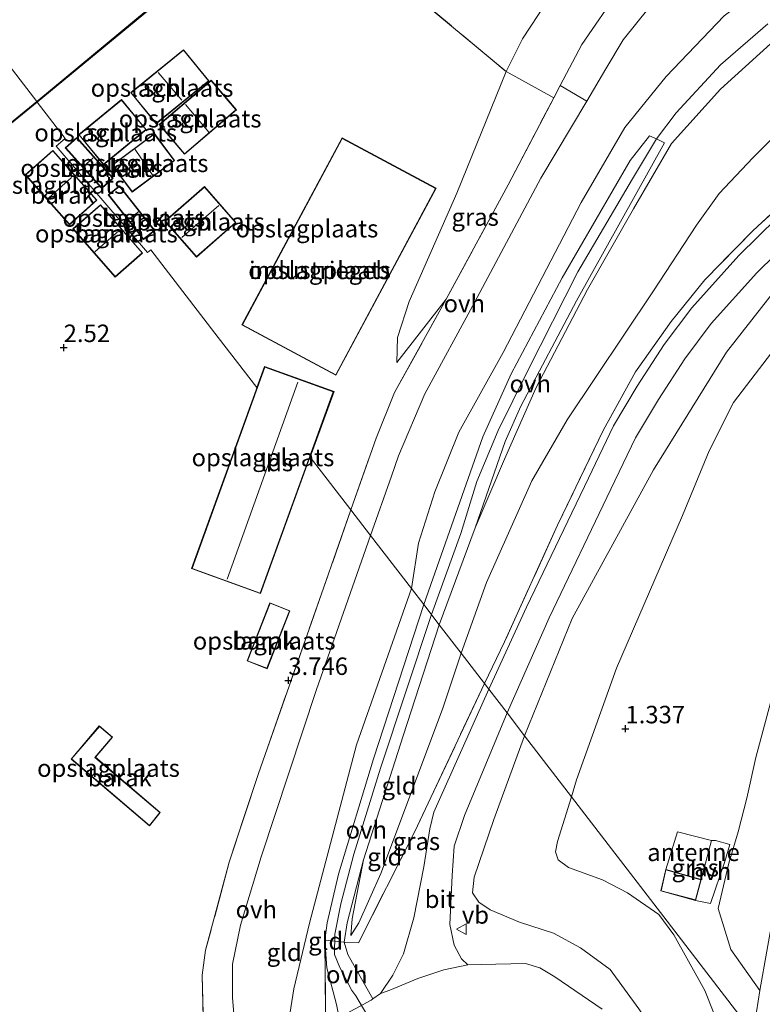
# Model space of a CAD drawing. Units: metres. Extents: x 99995 to 110008, y 412498 to 418753.
# Drawn here: x 102169 to 102275, y 413355 to 413496 of the extents above; entities that cross this region are included whole.
import ezdxf
from ezdxf.enums import TextEntityAlignment as Align

# ---------------------------------------------------------------- set-up
doc = ezdxf.new("R2010")
doc.units = ezdxf.units.M
doc.linetypes.add('IE-TERREINAFSCHEIDING', pattern=[10, 8, -2])
doc.layers.get('0').update_dxf_attribs({"lineweight": 25})
doc.layers.add('B-ME-GW-HOOGTEPUNT-S-B1', color=10, linetype='Continuous')
doc.layers.add('B-ME-VV-KADEMUUR-GV-B6', color=10, linetype='Continuous')
for name, color, linetype, lineweight in [('B-ME-GW-KRUINLIJN-L-B1', 93, 'Continuous', 18), ('B-ME-GW-TEENLIJN-L-B1', 93, 'Continuous', 18), ('B-ME-IE-GRASLAND-GV-B6', 93, 'Continuous', 18), ('B-ME-IE-GRONDWERKLIJN-GROND_INGERICHT-GV-B6', 253, 'Continuous', 18), ('B-ME-IE-HULPGEOMETRIE-L-B1', 53, 'Continuous', 18), ('B-ME-IE-TERREINAFSCHEIDING-DOORGANG-L-B1', 8, 'IE-TERREINAFSCHEIDING-KUNSTMATIG-OPEN', 18), ('B-ME-IE-TERREINAFSCHEIDING-RASTERHEKWERK-L-B1', 8, 'IE-TERREINAFSCHEIDING', 18), ('B-ME-KG-KADASTRAAL-DAKRAND-L-B1', 13, 'Continuous', 18), ('B-ME-KG-KADASTRAAL-NOKLIJN-L-B1', 13, 'Continuous', 18), ('B-ME-OB-BEKLEDING-GV-B6', 253, 'Continuous', 18), ('B-ME-OB-WATERLIJN-L-B1', 133, 'OB-WATERLIJN', 18), ('B-ME-OG-BEBOUWING-GV-B6', 173, 'Continuous', 18), ('B-ME-OG-WATER-GV-B6', 153, 'Continuous', 18), ('B-ME-VH-VERH_SOORT-BITUMEN-GV-B6', 8, 'IE-TERREINAFSCHEIDING-NATUURLIJK-HOUTWAL', 18), ('B-ME-VH-VERH_SOORT-HALF_VERHARDING-GV-B6', 8, 'IE-TERREINAFSCHEIDING-NATUURLIJK-HOUTWAL', 18), ('B-ME-VH-VERH_SOORT-KLINKERS-GV-B6', 8, 'IE-TERREINAFSCHEIDING-NATUURLIJK-HOUTWAL', 18), ('B-ME-VH-VERH_SOORT-ONVERHARD-GV-B6', 8, 'Continuous', 18), ('B-ME-VW-MEUBILAIR_WEGMEUBILAIR-VERKEERSBORD-S-B1', 8, 'Continuous', 18)]:
    doc.layers.add(name, color=color, linetype=linetype, lineweight=lineweight)
doc.styles.add('NLCS-ISO', font='NLCS-ISO.TTF')
doc.linetypes.add('IE-TERREINAFSCHEIDING-KUNSTMATIG-OPEN', pattern='A,7,-1.5,[67,NLCS.SHX,S=0.75,R=0,X=0,Y=0],-1.5', length=10)
doc.linetypes.add('IE-TERREINAFSCHEIDING-NATUURLIJK-HOUTWAL', pattern='A,7,-1.5,[67,NLCS.SHX,S=0.75,R=45,X=0,Y=0],-1.5,7,-1.5,[70,NLCS.SHX,S=0.75,R=0,X=0,Y=0],-1.5', length=20)
doc.linetypes.add('OB-WATERLIJN', pattern='A,10,[32,NLCS.SHX,S=2,R=0,X=0,Y=0],-12', length=22)

# ---------------------------------------------------------------- blocks, each defined once
blk = doc.blocks.new('hoogtepunt')
for p, q in [((-0.5, 0), (0.5, 0)), ((0, 0.5), (0, -0.5))]:
    blk.add_line(p, q)
blk = doc.blocks.new('verkeersbord')
for p, q in [((0, 0.75), (-0.75, -0.625)), ((0.75, -0.625), (0, 0.75)), ((-0.75, -0.625), (0.75, -0.625))]:
    blk.add_line(p, q)

msp = doc.modelspace()

# ---------------------------------------------------------------- linework, layer by layer
at = {"layer": 'B-ME-GW-KRUINLIJN-L-B1'}
msp.add_line((102222.871, 413446.979, 3.738), (102229.926, 413456.004, 3.997), dxfattribs=at)
for points in [[(102490.092, 413640.371, 3.599), (102478.779, 413636.121, 3.069), (102468.414, 413632.201, 2.631), (102464.398, 413630.566, 2.512), (102456.493, 413626.077, 2.472), (102436.049, 413614.183, 2.591), (102419.158, 413605.06, 2.578), (102397.068, 413592.359, 2.552), (102380.756, 413582.341, 2.552), (102362.381, 413570.805, 2.565), (102346.869, 413561.731, 2.538), (102322.514, 413547.142, 2.578), (102297.428, 413531.599, 2.565), (102278.952, 413520.161, 2.578), (102268.984, 413513.488, 2.777), (102263.408, 413509.181, 2.95), (102258.589, 413504.706, 3.162), (102254.722, 413500.264, 3.414), (102249.316, 413492.426, 3.745), (102246.216, 413486.55, 3.909), (102245.296, 413484.806, 3.957)], [(102383.908, 413561.79, 6.821), (102374.285, 413554.311, 6.341), (102368.209, 413549.909, 6.101), (102359.44, 413544.223, 6.015), (102341.511, 413533.358, 6.067), (102321.826, 413521.364, 6.015), (102291.168, 413503.344, 6.152), (102278.298, 413494.376, 6.238), (102269.132, 413486.012, 6.135), (102262.114, 413478.27, 6.101), (102256.686, 413468.932, 6.118), (102250.133, 413457.395, 6.118), (102242.806, 413443.394, 6.118), (102238.255, 413433.148, 6.028)], [(102224.967, 413414.693, 5.853), (102225.991, 413421.157, 5.782), (102228.33, 413428.479, 5.736), (102231.768, 413437.016, 5.788), (102238.06, 413448.384, 5.841), (102249.215, 413469.834, 5.841), (102255.464, 413480.575, 5.841), (102261.358, 413487.831, 5.841), (102269.644, 413496.489, 5.788), (102275.307, 413500.781, 5.771), (102286.882, 413508.273, 5.753), (102294.689, 413512.231, 5.826)], [(102275.894, 413495.378, 6.134), (102269.119, 413489.528, 6.151), (102262.782, 413482.669, 6.134), (102259.997, 413478.943, 6.083), (102256.572, 413473.23, 6.083), (102248.747, 413459.915, 6.117), (102241.564, 413445.749, 6.117), (102237.344, 413437.263, 6.083), (102234.339, 413429.977, 6.1), (102232.031, 413422.546, 6.083), (102227.836, 413410.962, 6.083)], [(102241.146, 413393.653, 5), (102247.915, 413410.401, 4.664), (102259.55, 413431.64, 3.765), (102270.001, 413448.476, 3.11), (102280.844, 413462.306, 2.623), (102286.267, 413467.203, 2.492), (102292.369, 413471.634, 2.324), (102304.606, 413480.131, 1.388), (102318.957, 413489.695, 0.732), (102321.004, 413490.551, 0.601), (102323.027, 413491.21, 0.414)], [(102228.953, 413409.509, 6.044), (102234.06, 413423.339, 6.079), (102238.255, 413433.148, 6.028)], [(102289.896, 413431.458, 0.357), (102286.897, 413420.921, 0.488), (102283.476, 413406.367, 0.678), (102281.375, 413395.451, 0.896), (102278.305, 413377.293, 1.523), (102277.739, 413374.107, 1.622), (102274.745, 413357.279, 2.143)], [(102224.967, 413414.693, 5.853), (102217.116, 413392.34, 5.868), (102210.396, 413366.874, 6.013), (102208.178, 413357.475, 5.917), (102206.903, 413349.37, 5.755), (102206.127, 413342.981, 5.53), (102206.027, 413335.215, 5.433), (102206.221, 413331.26, 5.304), (102206.001, 413330.326, 5.24), (102205.264, 413329.224, 5.175)], [(102227.836, 413410.962, 6.083), (102220.559, 413389.042, 6.135), (102216.743, 413376.74, 6.187), (102214.899, 413369.631, 6.206), (102214.049, 413365.303, 6.193), (102213.976, 413362.384, 6.18), (102214.735, 413360.521, 6.148), (102216.446, 413357.244, 6.037), (102217.052, 413356.492, 5.862), (102219.22, 413352.789, 5.745), (102221.882, 413351.515, 5.608), (102225.988, 413350.981, 5.413), (102227.311, 413350.495, 5.4), (102228.208, 413349.553, 5.361), (102229.169, 413348.185, 5.439), (102229.837, 413346.73, 5.777), (102230.134, 413344.868, 6.04)], [(102228.953, 413409.509, 6.044), (102223.791, 413393.656, 6.072), (102218.112, 413375.934, 6.168)], [(102241.146, 413393.653, 5), (102236.756, 413381.695, 5.172), (102233.921, 413373.455, 5.347), (102233.724, 413371.233, 5.496), (102234.592, 413369.881, 5.523), (102236.223, 413368.779, 5.523), (102240.43, 413367.035, 5.482), (102245.264, 413365.444, 5.442), (102249.145, 413363.349, 5.334), (102253.357, 413360.259, 5.266), (102257.462, 413354.644, 5.415), (102262.2, 413347.43, 5.253), (102263.605, 413342.983, 5.009), (102264.303, 413337.101, 4.915), (102264.195, 413330.039, 4.793), (102262.41, 413313.262, 4.333), (102260.068, 413293.031, 4.009), (102257.678, 413267.863, 3.752)], [(102216.301, 413365.137, 6.046), (102216.508, 413367.489, 6.115), (102218.112, 413375.934, 6.168)]]:
    msp.add_polyline3d(points, dxfattribs=at)
at = {"layer": 'B-ME-GW-TEENLIJN-L-B1'}
msp.add_line((102270.343, 413375.43, 0.836), (102268.808, 413368.985, 1.006), dxfattribs=at)
for points in [[(102222.871, 413446.979, 3.738), (102222.97, 413450.545, 3.671), (102224.654, 413455.673, 3.537), (102231.463, 413471.167, 3.112), (102238.512, 413488.539, 2.263), (102240.855, 413493.225, 2.017), (102244.212, 413498.377, 1.525), (102252.101, 413506.121, 1.458), (102257.984, 413511.426, 1.458), (102283.875, 413527.811, 1.502), (102313.23, 413545.35, 1.48), (102344.611, 413563.989, 1.502), (102353.222, 413569.091, 1.535)], [(102232.071, 413405.454, 4.733), (102235.688, 413415.56, 4.585), (102242.16, 413430.08, 4.328), (102247.227, 413438.768, 4.071), (102259.467, 413457.095, 3.384), (102265.721, 413466.592, 2.741), (102268.942, 413471.123, 2.541), (102273.761, 413476.211, 2.555), (102277.633, 413480.109, 2.598), (102281.908, 413482.856, 2.598), (102286.73, 413486.189, 2.154), (102291.764, 413488.915, 1.783), (102299.876, 413493.505, 0.996), (102308.116, 413498.139, 0.539), (102316.721, 413502.65, 0.467), (102325.609, 413507.582, 0.453), (102336.614, 413514.15, 0.281), (102346.906, 413521.222, 0.338), (102360.431, 413529.71, 0.295), (102375.086, 413537.839, 0.124), (102392.08, 413548.218, 0.476)], [(102250.055, 413484.325, 4.093), (102243.46, 413473.311, 4.128), (102233.976, 413455.539, 3.964), (102226.911, 413442.513, 4.034), (102223.114, 413433.649, 3.988), (102222.123, 413430.738, 4.003), (102219.146, 413422.263, 3.927)], [(102289.963, 413462.667, 1.001), (102286.006, 413461.098, 1.019), (102283.843, 413458.559, 0.982), (102278.912, 413451.581, 1.076), (102270.992, 413441.271, 1.394), (102267.486, 413434.38, 1.394), (102263.688, 413425.1, 1.338), (102254.257, 413403.328, 1.408), (102248.579, 413387.338, 1.422), (102247.862, 413384.918, 1.498)], [(102289.896, 413431.458, 0.357), (102287.102, 413428.898, 0.262), (102284.478, 413423.414, 0.26), (102281.59, 413416.201, 0.266), (102278.816, 413408.102, 0.304), (102276.271, 413398.341, 0.423), (102274.174, 413390.555, 0.353), (102272.902, 413384.721, 0.558), (102271.673, 413379.922, 0.888), (102270.343, 413375.43, 0.836)], [(102219.146, 413422.263, 3.927), (102211.406, 413400.266, 3.902), (102203.499, 413376.352, 3.482), (102200.56, 413366.593, 3.418), (102199.411, 413361.013, 3.37), (102199.427, 413356.202, 3.337), (102200.267, 413346.125, 3.531), (102201.106, 413337.021, 4.047), (102201.851, 413334.572, 4.079), (102202.528, 413331.248, 4.595), (102203.192, 413330.302, 4.885), (102204.137, 413329.65, 5.078), (102205.264, 413329.224, 5.175)], [(102232.071, 413405.454, 4.733), (102229.399, 413397.464, 4.949), (102220.612, 413373.987, 5.657), (102217.459, 413366.912, 5.975), (102216.301, 413365.137, 6.046)], [(102247.862, 413384.918, 1.498), (102245.856, 413378.541, 1.519), (102245.575, 413377.078, 1.573), (102245.947, 413375.909, 1.559), (102247.392, 413374.84, 1.519), (102252.267, 413373.074, 1.248), (102255.828, 413371.203, 1.153), (102260.327, 413368.111, 1.005), (102262.484, 413365.213, 1.181), (102266.877, 413357.267, 1.735), (102269.177, 413351.488, 1.897), (102270.028, 413346.203, 2.113), (102269.676, 413338.848, 2.492), (102268.59, 413326.197, 2.762), (102266.746, 413311.11, 2.933)], [(102274.745, 413357.279, 2.143), (102270.611, 413363.091, 1.58), (102268.808, 413368.985, 1.006)]]:
    msp.add_polyline3d(points, dxfattribs=at)
at = {"layer": 'B-ME-IE-GRASLAND-GV-B6'}
for points in [[(102227.57, 413503.914, 2.279), (102227.717, 413504.049, 2.279), (102226.884, 413504.962, 1.205), (102235.452, 413508.686, 1.351), (102244.764, 413513.15, 1.454), (102251.348, 413516.873, 1.214), (102263.08, 413522.941, 1.104), (102268.762, 413525.638, 1.17), (102272.218, 413528.597, 1.126), (102279.084, 413534.334, 0.864), (102285.74, 413537.535, 0.886), (102290.369, 413539.644, 0.886), (102296.196, 413542.555, 0.799), (102300.145, 413543.004, 0.908), (102303.073, 413544.026, 1.061), (102313.23, 413545.35, 1.48), (102283.875, 413527.811, 1.502), (102257.984, 413511.426, 1.458), (102252.101, 413506.121, 1.458), (102244.212, 413498.377, 1.525), (102240.855, 413493.225, 2.017), (102238.512, 413488.539, 2.263), (102224.566, 413500.18, 2.511), (102227.57, 413503.914, 2.279)], [(102229.926, 413456.004, 3.997), (102222.871, 413446.979, 3.738), (102222.97, 413450.545, 3.671), (102224.654, 413455.673, 3.537), (102231.463, 413471.167, 3.112), (102238.512, 413488.539, 2.263), (102245.296, 413484.806, 3.957), (102238.774, 413472.357, 3.971), (102229.926, 413456.004, 3.997)], [(102277.223, 413467.668, 2.921), (102271.754, 413462.278, 3.139), (102265.018, 413454.803, 3.373), (102261.1, 413449.563, 3.654), (102257.238, 413443.599, 3.841), (102253.828, 413437.911, 4.169), (102250.256, 413430.446, 4.418), (102241.4, 413412.023, 4.871), (102236.021, 413400.317, 5.129), (102235.424, 413401.094, 4.795), (102238.292, 413407.078, 4.929), (102245.846, 413423.732, 4.528), (102252.416, 413437.354, 4.099), (102257.007, 413445.661, 3.642), (102262.096, 413452.851, 3.37), (102266.902, 413458.796, 3.098), (102273.749, 413465.776, 2.869), (102280.33, 413471.874, 2.726)], [(102280.844, 413462.306, 2.623), (102270.001, 413448.476, 3.11), (102259.55, 413431.64, 3.765), (102247.915, 413410.401, 4.664), (102241.146, 413393.653, 5), (102238.633, 413396.92, 5.183), (102244.633, 413410.491, 4.903), (102253.482, 413428.899, 4.451), (102256.983, 413436.216, 4.206), (102260.275, 413441.707, 3.872), (102264.037, 413447.516, 3.69), (102267.785, 413452.529, 3.402), (102274.341, 413459.804, 3.169), (102279.603, 413464.99, 2.959)], [(102241.146, 413393.653, 5), (102247.915, 413410.401, 4.664), (102259.55, 413431.64, 3.765), (102270.001, 413448.476, 3.11), (102280.844, 413462.306, 2.623)], [(102278.912, 413451.581, 1.076), (102270.992, 413441.271, 1.394), (102267.486, 413434.38, 1.394), (102263.688, 413425.1, 1.338), (102254.257, 413403.328, 1.408), (102248.579, 413387.338, 1.422), (102247.862, 413384.918, 1.498), (102241.146, 413393.653, 5)], [(102274.745, 413357.279, 2.143), (102273.81, 413351.173, 2.355), (102260.577, 413368.383, 1.003), (102247.862, 413384.918, 1.498), (102248.579, 413387.338, 1.422), (102254.257, 413403.328, 1.408), (102263.688, 413425.1, 1.338), (102267.486, 413434.38, 1.394), (102270.992, 413441.271, 1.394), (102278.912, 413451.581, 1.076)], [(102274.745, 413357.279, 2.143), (102270.611, 413363.091, 1.58), (102268.808, 413368.985, 1.006), (102270.343, 413375.43, 0.836), (102271.673, 413379.922, 0.888), (102272.902, 413384.721, 0.558), (102274.174, 413390.555, 0.353), (102276.271, 413398.341, 0.423), (102278.816, 413408.102, 0.304), (102281.59, 413416.201, 0.266), (102284.478, 413423.414, 0.26), (102287.102, 413428.898, 0.262), (102289.896, 413431.458, 0.357), (102286.897, 413420.921, 0.488), (102283.476, 413406.367, 0.678), (102281.375, 413395.451, 0.896), (102278.305, 413377.293, 1.523), (102277.739, 413374.107, 1.622), (102274.745, 413357.279, 2.143)], [(102215.365, 413364.167, 6.168), (102217.399, 413364.045, 6.059), (102225.454, 413379.977, 5.559), (102235.424, 413401.094, 4.795), (102236.021, 413400.317, 5.129), (102228.191, 413382.736, 5.585), (102227.598, 413380.359, 5.585), (102226.736, 413374.927, 5.602), (102225.313, 413367.643, 5.735), (102223.85, 413362.493, 5.851), (102222.313, 413359.453, 5.884), (102220.55, 413356.808, 5.884), (102219.461, 413356.043, 5.804), (102217.629, 413359.277, 6.007), (102215.884, 413362.387, 6.136), (102215.365, 413364.167, 6.168)], [(102276.271, 413398.341, 0.423), (102274.174, 413390.555, 0.353), (102272.902, 413384.721, 0.558), (102271.673, 413379.922, 0.888), (102270.343, 413375.43, 0.836), (102268.808, 413368.985, 1.006), (102270.611, 413363.091, 1.58), (102274.745, 413357.279, 2.143)], [(102252.203, 413354.58, 5.732), (102245.478, 413359.214, 5.719), (102243.304, 413360.507, 5.759), (102241.276, 413361.126, 5.746), (102234.935, 413360.964, 5.786), (102233.053, 413360.909, 5.719), (102232.151, 413361.787, 5.732), (102231.075, 413363.728, 5.746), (102230.485, 413366.663, 5.732), (102230.779, 413373.692, 5.583), (102231.105, 413377.884, 5.489), (102232.54, 413382.241, 5.462), (102238.633, 413396.92, 5.183), (102241.146, 413393.653, 5), (102236.756, 413381.695, 5.172), (102233.921, 413373.455, 5.347), (102233.724, 413371.233, 5.496), (102234.592, 413369.881, 5.523), (102236.223, 413368.779, 5.523), (102240.43, 413367.035, 5.482), (102245.264, 413365.444, 5.442), (102249.145, 413363.349, 5.334), (102253.357, 413360.259, 5.266), (102257.462, 413354.644, 5.415)], [(102257.462, 413354.644, 5.415), (102253.357, 413360.259, 5.266), (102249.145, 413363.349, 5.334), (102245.264, 413365.444, 5.442), (102240.43, 413367.035, 5.482), (102236.223, 413368.779, 5.523), (102234.592, 413369.881, 5.523), (102233.724, 413371.233, 5.496), (102233.921, 413373.455, 5.347), (102236.756, 413381.695, 5.172), (102241.146, 413393.653, 5), (102247.862, 413384.918, 1.498), (102245.856, 413378.541, 1.519), (102245.575, 413377.078, 1.573), (102245.947, 413375.909, 1.559), (102247.392, 413374.84, 1.519), (102252.267, 413373.074, 1.248), (102255.828, 413371.203, 1.153), (102260.327, 413368.111, 1.005), (102262.484, 413365.213, 1.181), (102266.877, 413357.267, 1.735), (102269.177, 413351.488, 1.897)], [(102247.862, 413384.918, 1.498), (102260.577, 413368.383, 1.003), (102273.81, 413351.173, 2.355), (102266.746, 413311.11, 2.933), (102268.59, 413326.197, 2.762), (102269.676, 413338.848, 2.492), (102270.028, 413346.203, 2.113), (102269.177, 413351.488, 1.897), (102266.877, 413357.267, 1.735), (102262.484, 413365.213, 1.181), (102260.327, 413368.111, 1.005), (102255.828, 413371.203, 1.153), (102252.267, 413373.074, 1.248), (102247.392, 413374.84, 1.519), (102245.947, 413375.909, 1.559), (102245.575, 413377.078, 1.573), (102245.856, 413378.541, 1.519), (102247.862, 413384.918, 1.498)], [(102261.303, 413374.564, 0.968), (102260.584, 413371.482, 0.968), (102265.578, 413370.137, 0.968), (102267.713, 413369.667, 1.001), (102269.751, 413375.697, 0.944), (102270.454, 413378.121, 0.944), (102268.415, 413378.673, 1.027), (102267.84, 413378.704, 1.202), (102263.004, 413379.919, 1.161), (102261.303, 413374.564, 0.968)], [(102212.601, 413364.427, 6.158), (102212.884, 413360.486, 6.126), (102214.282, 413355.233, 5.9)], [(102212.706, 413354.078, 5.82), (102212.601, 413364.427, 6.158)]]:
    msp.add_polyline3d(points, dxfattribs=at)
at = {"layer": 'B-ME-IE-GRONDWERKLIJN-GROND_INGERICHT-GV-B6'}
for points in [[(102227.57, 413503.914, 2.279), (102224.566, 413500.18, 2.511), (102238.512, 413488.539, 2.263), (102231.463, 413471.167, 3.112), (102224.654, 413455.673, 3.537), (102222.97, 413450.545, 3.671), (102222.871, 413446.979, 3.738), (102229.926, 413456.004, 3.997), (102222.572, 413442.693, 3.972), (102219.925, 413436.183, 3.96), (102216.326, 413425.93, 3.934), (102210.528, 413433.47, 3.305), (102213.915, 413442.827, 3.305), (102203.969, 413446.427, 3.305), (102202.88, 413443.417, 3.143), (102197.382, 413450.566, 2.594), (102187.757, 413463.084, 2.376), (102187.294, 413462.713, 2.38), (102174.222, 413477.904, 2.173), (102175.516, 413479.003, 2.145), (102171.53, 413484.187, 2.255), (102193.284, 413502.18, 2.261), (102213.822, 413518.979, 2.248), (102227.57, 413503.914, 2.279)], [(102275.307, 413500.781, 5.771), (102269.644, 413496.489, 5.788), (102261.358, 413487.831, 5.841), (102255.464, 413480.575, 5.841), (102249.215, 413469.834, 5.841), (102238.06, 413448.384, 5.841), (102231.768, 413437.016, 5.788), (102228.33, 413428.479, 5.736), (102225.991, 413421.157, 5.782), (102224.967, 413414.693, 5.853), (102219.146, 413422.263, 3.927), (102222.123, 413430.738, 4.003), (102223.114, 413433.649, 3.988), (102226.911, 413442.513, 4.034), (102233.976, 413455.539, 3.964), (102243.46, 413473.311, 4.128), (102250.055, 413484.325, 4.093), (102252.757, 413488.935, 4.081), (102255.246, 413493.06, 3.882), (102258.937, 413497.692, 3.637), (102262.272, 413501.496, 3.403), (102267.513, 413506.055, 3.239), (102270.53, 413508.839, 3.087), (102280.266, 413515.729, 2.818)], [(102278.298, 413494.376, 6.238), (102269.132, 413486.012, 6.135), (102262.114, 413478.27, 6.101), (102256.686, 413468.932, 6.118), (102250.133, 413457.395, 6.118), (102242.806, 413443.394, 6.118), (102238.255, 413433.148, 6.028), (102234.06, 413423.339, 6.079), (102238.368, 413435.685, 6.1), (102240.608, 413440.726, 6.117), (102248.562, 413455.764, 6.117), (102261.11, 413478.342, 6.151), (102259.997, 413478.943, 6.083), (102258.999, 413479.377, 6.158), (102256.22, 413475.816, 6.118), (102246.5, 413459.052, 6.118), (102239.233, 413445.372, 6.101), (102235.162, 413436.337, 6.101), (102228.035, 413416.092, 6.086), (102226.731, 413412.399, 5.98), (102224.967, 413414.693, 5.853), (102225.991, 413421.157, 5.782), (102228.33, 413428.479, 5.736), (102231.768, 413437.016, 5.788), (102238.06, 413448.384, 5.841), (102249.215, 413469.834, 5.841), (102255.464, 413480.575, 5.841), (102261.358, 413487.831, 5.841), (102269.644, 413496.489, 5.788)], [(102277.633, 413480.109, 2.598), (102273.761, 413476.211, 2.555), (102268.942, 413471.123, 2.541), (102265.721, 413466.592, 2.741), (102259.467, 413457.095, 3.384), (102247.227, 413438.768, 4.071), (102242.16, 413430.08, 4.328), (102235.688, 413415.56, 4.585), (102232.071, 413405.454, 4.733), (102228.953, 413409.509, 6.044), (102234.06, 413423.339, 6.079), (102238.255, 413433.148, 6.028), (102242.806, 413443.394, 6.118), (102250.133, 413457.395, 6.118), (102256.686, 413468.932, 6.118), (102262.114, 413478.27, 6.101), (102269.132, 413486.012, 6.135), (102278.298, 413494.376, 6.238)], [(102184.889, 413485.534, 2.297), (102188.518, 413481.082, 2.214), (102196.034, 413487.212, 2.442), (102192.405, 413491.663, 2.221), (102184.889, 413485.534, 2.297)], [(102188.947, 413480.966, 2.333), (102192.572, 413476.734, 2.275), (102199.981, 413483.078, 2.317), (102196.357, 413487.31, 2.406), (102188.947, 413480.966, 2.333)], [(102076.131, 413394.515, 3.354), (102079.351, 413396.472, 3.354), (102082.715, 413397.887, 3.287), (102085.58, 413399.966, 3.309), (102089.31, 413402.449, 3.287), (102092.101, 413403.766, 3.287), (102094.655, 413405.999, 3.253), (102097.908, 413409.161, 3.242), (102103.958, 413415.604, 3.052), (102104.183, 413417.113, 2.705), (102103.337, 413419.087, 2.281), (102101.675, 413420.588, 2.225), (102099.377, 413422.995, 2.079), (102098.313, 413424.028, 1.971), (102118.07, 413440.445, 2.136), (102143.681, 413461.46, 2.085), (102171.53, 413484.187, 2.255), (102175.516, 413479.003, 2.145), (102174.222, 413477.904, 2.173)], [(102177.444, 413479.531, 2.176), (102180.976, 413475.223, 2.182), (102187.09, 413480.236, 2.392), (102183.558, 413484.544, 2.194), (102177.444, 413479.531, 2.176)], [(102182.212, 413475.177, 2.199), (102185.081, 413471.328, 2.276), (102191.128, 413475.836, 2.309), (102188.259, 413479.685, 2.273), (102182.212, 413475.177, 2.199)], [(102280.33, 413471.874, 2.726), (102273.749, 413465.776, 2.869), (102266.902, 413458.796, 3.098), (102262.096, 413452.851, 3.37), (102257.007, 413445.661, 3.642), (102252.416, 413437.354, 4.099), (102245.846, 413423.732, 4.528), (102238.292, 413407.078, 4.929), (102235.424, 413401.094, 4.795), (102232.071, 413405.454, 4.733), (102235.688, 413415.56, 4.585), (102242.16, 413430.08, 4.328), (102247.227, 413438.768, 4.071), (102259.467, 413457.095, 3.384), (102265.721, 413466.592, 2.741), (102268.942, 413471.123, 2.541), (102273.761, 413476.211, 2.555), (102277.633, 413480.109, 2.598)], [(102180.73, 413471.847, 3.105), (102182.365, 413473.319, 3.116), (102177.157, 413479.106, 2.882), (102175.522, 413477.634, 2.87), (102180.73, 413471.847, 3.105)], [(102200.756, 413452.351, 2.495), (102214.177, 413445.152, 3.382), (102228.505, 413471.861, 3.067), (102215.084, 413479.06, 2.357), (102200.756, 413452.351, 2.495)], [(102169.802, 413473.788, 2.209), (102176.107, 413466.668, 2.209), (102180.049, 413470.157, 2.209), (102173.744, 413477.277, 2.209), (102169.802, 413473.788, 2.209)], [(102174.222, 413477.904, 2.173), (102187.294, 413462.713, 2.38), (102187.757, 413463.084, 2.376), (102197.382, 413450.566, 2.594), (102202.88, 413443.417, 3.143), (102203.969, 413446.427, 3.305), (102213.915, 413442.827, 3.305), (102210.528, 413433.47, 3.305), (102216.326, 413425.93, 3.934), (102210.369, 413408.889, 4.031), (102203.124, 413388.265, 3.579), (102198.928, 413375.578, 3.515), (102195.581, 413363, 3.466), (102195.102, 413359.449, 3.499), (102195.327, 413349.303, 3.507)], [(102186.683, 413464.554, 2.441), (102188.311, 413465.837, 2.467), (102183.294, 413472.206, 2.322), (102181.665, 413470.923, 2.305), (102186.683, 413464.554, 2.441)], [(102189.766, 413467.155, 2.4), (102194.26, 413462.032, 2.4), (102199.899, 413466.979, 2.4), (102195.404, 413472.102, 2.4), (102189.766, 413467.155, 2.4)], [(102180.572, 413469.522, 2.219), (102176.628, 413466.089, 2.219), (102182.636, 413459.188, 2.219), (102186.579, 413462.621, 2.219), (102180.572, 413469.522, 2.219)], [(102203.999, 413446.363, 3.305), (102193.566, 413417.538, 3.305), (102203.418, 413413.973, 3.305), (102213.851, 413442.797, 3.305), (102203.999, 413446.363, 3.305)], [(102201.851, 413334.572, 4.079), (102201.106, 413337.021, 4.047), (102200.267, 413346.125, 3.531), (102199.427, 413356.202, 3.337), (102199.411, 413361.013, 3.37), (102200.56, 413366.593, 3.418), (102203.499, 413376.352, 3.482), (102211.406, 413400.266, 3.902), (102219.146, 413422.263, 3.927), (102224.967, 413414.693, 5.853), (102217.116, 413392.34, 5.868), (102210.396, 413366.874, 6.013), (102208.178, 413357.475, 5.917), (102206.903, 413349.37, 5.755), (102206.127, 413342.981, 5.53), (102206.027, 413335.215, 5.433), (102204.254, 413334.896, 4.885), (102201.851, 413334.572, 4.079)], [(102212.601, 413364.427, 6.158), (102212.706, 413354.078, 5.82), (102211.311, 413350.029, 5.771), (102209.726, 413345.556, 5.707), (102208.766, 413340.888, 5.691), (102207.868, 413335.923, 5.626), (102206.027, 413335.215, 5.433), (102206.127, 413342.981, 5.53), (102206.903, 413349.37, 5.755), (102208.178, 413357.475, 5.917), (102210.396, 413366.874, 6.013), (102217.116, 413392.34, 5.868), (102224.967, 413414.693, 5.853), (102226.731, 413412.399, 5.98), (102219.575, 413390.365, 6.078), (102214.574, 413373.898, 6.191), (102212.95, 413366.913, 6.191), (102212.601, 413364.427, 6.158)], [(102201.5, 413404.335, 3.434), (102204.355, 413403.219, 3.434), (102207.602, 413411.522, 3.434), (102204.748, 413412.638, 3.434), (102201.5, 413404.335, 3.434)], [(102228.953, 413409.509, 6.044), (102232.071, 413405.454, 4.733), (102229.399, 413397.464, 4.949), (102220.612, 413373.987, 5.657), (102217.459, 413366.912, 5.975), (102216.301, 413365.137, 6.046), (102216.508, 413367.489, 6.115), (102218.112, 413375.934, 6.168), (102223.791, 413393.656, 6.072), (102228.953, 413409.509, 6.044)], [(102215.365, 413364.167, 6.168), (102215.819, 413366.92, 6.168), (102218.112, 413375.934, 6.168), (102216.508, 413367.489, 6.115), (102216.301, 413365.137, 6.046), (102217.459, 413366.912, 5.975), (102220.612, 413373.987, 5.657), (102229.399, 413397.464, 4.949), (102232.071, 413405.454, 4.733), (102235.424, 413401.094, 4.795), (102225.454, 413379.977, 5.559), (102217.399, 413364.045, 6.059), (102215.365, 413364.167, 6.168)], [(102176.353, 413390.327, 2.859), (102187.576, 413380.769, 2.859), (102189.08, 413382.698, 2.859), (102179.833, 413390.573, 2.859), (102182.282, 413393.449, 2.859), (102180.387, 413395.063, 2.859), (102176.353, 413390.327, 2.859)]]:
    msp.add_polyline3d(points, dxfattribs=at)
at = {"layer": 'B-ME-IE-HULPGEOMETRIE-L-B1'}
msp.add_polyline3d([(102121.4213, 413549.352, 0.52), (102171.477, 413484.255, 0.52), (102171.53, 413484.187, 2.255), (102175.516, 413479.003, 2.145), (102174.222, 413477.904, 2.173), (102187.294, 413462.713, 2.38), (102187.757, 413463.084, 2.376), (102197.382, 413450.566, 2.594), (102202.88, 413443.417, 3.143), (102203.969, 413446.427, 3.305), (102213.915, 413442.827, 3.305), (102210.528, 413433.47, 3.305), (102216.326, 413425.93, 3.934), (102219.146, 413422.263, 3.927), (102224.967, 413414.693, 5.853), (102226.731, 413412.399, 5.98), (102228.953, 413409.509, 6.044), (102232.071, 413405.454, 4.733), (102235.424, 413401.094, 4.795), (102236.021, 413400.317, 5.129), (102238.633, 413396.92, 5.183), (102241.146, 413393.653, 5), (102247.862, 413384.918, 1.498), (102260.577, 413368.383, 1.003), (102273.81, 413351.173, 2.355)], dxfattribs=at)
at = {"layer": 'B-ME-IE-TERREINAFSCHEIDING-DOORGANG-L-B1'}
msp.add_line((102215.365, 413364.167, 6.168), (102212.601, 413364.427, 6.158), dxfattribs=at)
at = {"layer": 'B-ME-IE-TERREINAFSCHEIDING-RASTERHEKWERK-L-B1'}
for p, q in [((102246.216, 413486.55, 3.909), (102250.055, 413484.325, 4.093)), ((102266.39, 413373.101, 0.968), (102267.84, 413378.704, 1.202))]:
    msp.add_line(p, q, dxfattribs=at)
for points in [[(102371.7, 413572.202, 2.669), (102367.379, 413569.294, 2.724), (102357.185, 413563.212, 2.747), (102342.581, 413554.387, 2.747), (102330.594, 413546.974, 2.747), (102316.886, 413538.608, 2.759), (102305.413, 413531.903, 2.771), (102293.884, 413524.856, 2.794), (102280.266, 413515.729, 2.818), (102270.53, 413508.839, 3.087), (102267.513, 413506.055, 3.239), (102262.272, 413501.496, 3.403), (102258.937, 413497.692, 3.637), (102255.246, 413493.06, 3.882), (102252.757, 413488.935, 4.081), (102250.055, 413484.325, 4.093)], [(102394.581, 413543.949, 0.119), (102378.45, 413533.852, 0.038), (102343.924, 413511.9, 0.095), (102336.4, 413507.372, 0.124), (102321.437, 413498.383, 0.61), (102303.392, 413487.133, 1.497), (102290.597, 413479.223, 2.369), (102285.995, 413476.182, 2.526), (102280.33, 413471.874, 2.726), (102273.749, 413465.776, 2.869), (102266.902, 413458.796, 3.098), (102262.096, 413452.851, 3.37), (102257.007, 413445.661, 3.642), (102252.416, 413437.354, 4.099), (102245.846, 413423.732, 4.528), (102238.292, 413407.078, 4.929), (102235.424, 413401.094, 4.795)], [(102227.57, 413503.914, 2.279), (102224.566, 413500.18, 2.511), (102238.512, 413488.539, 2.263), (102245.296, 413484.806, 3.957)], [(102229.926, 413456.004, 3.997), (102238.774, 413472.357, 3.971), (102245.296, 413484.806, 3.957)], [(102216.326, 413425.93, 3.934), (102219.925, 413436.183, 3.96), (102222.572, 413442.693, 3.972), (102229.926, 413456.004, 3.997)], [(102216.326, 413425.93, 3.934), (102210.369, 413408.889, 4.031), (102203.124, 413388.265, 3.579), (102198.928, 413375.578, 3.515), (102195.581, 413363, 3.466), (102195.102, 413359.449, 3.499), (102195.327, 413349.303, 3.507), (102197.315, 413333.678, 4.224)], [(102235.424, 413401.094, 4.795), (102225.454, 413379.977, 5.559), (102217.399, 413364.045, 6.059), (102215.365, 413364.167, 6.168)], [(102261.303, 413374.564, 0.968), (102263.004, 413379.919, 1.161), (102267.84, 413378.704, 1.202)], [(102212.601, 413364.427, 6.158), (102212.706, 413354.078, 5.82), (102211.311, 413350.029, 5.771), (102209.726, 413345.556, 5.707), (102208.766, 413340.888, 5.691), (102207.868, 413335.923, 5.626), (102206.027, 413335.215, 5.433), (102204.254, 413334.896, 4.885), (102201.851, 413334.572, 4.079)]]:
    msp.add_polyline3d(points, dxfattribs=at)
at = {"layer": 'B-ME-KG-KADASTRAAL-DAKRAND-L-B1'}
for points in [[(102184.96, 413485.527, 3.583), (102192.398, 413491.593, 3.678), (102195.964, 413487.219, 3.776), (102188.525, 413481.153, 3.681), (102184.96, 413485.527, 3.583)], [(102189.018, 413480.961, 3.659), (102196.352, 413487.24, 3.741), (102199.911, 413483.083, 3.694), (102192.577, 413476.804, 3.612), (102189.018, 413480.961, 3.659)], [(102177.514, 413479.524, 4.211), (102183.551, 413484.474, 4.238), (102187.02, 413480.243, 4.294), (102180.983, 413475.293, 4.266), (102177.514, 413479.524, 4.211)], [(102182.282, 413475.167, 4.729), (102188.248, 413479.615, 4.722), (102191.058, 413475.847, 4.708), (102185.092, 413471.398, 4.715), (102182.282, 413475.167, 4.729)], [(102180.734, 413471.917, 3.104), (102175.592, 413477.631, 2.872), (102177.153, 413479.036, 2.883), (102182.295, 413473.322, 3.115), (102180.734, 413471.917, 3.104)], [(102200.823, 413452.371, 10.303), (102215.104, 413478.993, 10.342), (102228.437, 413471.841, 10.165), (102214.156, 413445.219, 10.126), (102200.823, 413452.371, 10.303)], [(102176.111, 413466.739, 4.116), (102169.873, 413473.784, 3.965), (102173.74, 413477.207, 3.91), (102179.978, 413470.162, 4.06), (102176.111, 413466.739, 4.116)], [(102186.691, 413464.624, 3.036), (102181.735, 413470.915, 2.919), (102183.285, 413472.136, 2.919), (102188.241, 413465.845, 3.036), (102186.691, 413464.624, 3.036)], [(102189.837, 413467.15, 3.602), (102195.4, 413472.032, 3.664), (102199.828, 413466.983, 3.781), (102194.265, 413462.102, 3.719), (102189.837, 413467.15, 3.602)], [(102180.567, 413469.452, 3.486), (102186.509, 413462.626, 3.52), (102182.641, 413459.259, 3.509), (102176.699, 413466.084, 3.476), (102180.567, 413469.452, 3.486)], [(102213.787, 413442.767, 7.986), (102203.388, 413414.037, 7.986), (102193.63, 413417.568, 7.986), (102204.029, 413446.299, 7.986), (102213.787, 413442.767, 7.986)], [(102201.565, 413404.363, 5.927), (102204.776, 413412.573, 6.024), (102207.538, 413411.494, 5.963), (102204.327, 413403.284, 5.865), (102201.565, 413404.363, 5.927)], [(102187.568, 413380.841, 5.501), (102176.424, 413390.333, 5.332), (102180.392, 413394.993, 5.372), (102182.212, 413393.443, 5.372), (102179.763, 413390.567, 5.308), (102189.011, 413382.691, 5.397), (102187.568, 413380.841, 5.501)], [(102265.543, 413370.198, 4.242), (102260.644, 413371.518, 4.177), (102261.34, 413374.501, 4.209), (102266.328, 413373.066, 4.209), (102265.543, 413370.198, 4.242)]]:
    msp.add_polyline3d(points, dxfattribs=at)
at = {"layer": 'B-ME-KG-KADASTRAAL-NOKLIJN-L-B1'}
for p, q in [((102188.812, 413488.411, 3.957), (102192.194, 413484.433, 3.996)), ((102192.686, 413483.854, 4.001), (102196.044, 413479.903, 4.04)), ((102185.489, 413477.421, 4.982), (102188.014, 413473.7, 4.868)), ((102178.09, 413474.95, 3.471), (102179.525, 413476.229, 3.466)), ((102173.16, 413470.497, 4.422), (102176.403, 413473.414, 4.432)), ((102184.552, 413467.4, 3.646), (102186.032, 413468.557, 3.646)), ((102192.165, 413464.829, 4.064), (102197.467, 413469.43, 3.983)), ((102179.734, 413462.788, 3.883), (102183.166, 413465.808, 3.893)), ((102208.759, 413444.188, 9.68), (102198.647, 413416.02, 9.74))]:
    msp.add_line(p, q, dxfattribs=at)
at = {"layer": 'B-ME-OB-BEKLEDING-GV-B6'}
for points in [[(102278.952, 413520.161, 2.578), (102268.984, 413513.488, 2.777), (102263.408, 413509.181, 2.95), (102258.589, 413504.706, 3.162), (102254.722, 413500.264, 3.414), (102249.316, 413492.426, 3.745), (102246.216, 413486.55, 3.909), (102245.296, 413484.806, 3.957), (102238.512, 413488.539, 2.263), (102240.855, 413493.225, 2.017), (102244.212, 413498.377, 1.525), (102252.101, 413506.121, 1.458), (102257.984, 413511.426, 1.458), (102283.875, 413527.811, 1.502)], [(102280.266, 413515.729, 2.818), (102270.53, 413508.839, 3.087), (102267.513, 413506.055, 3.239), (102262.272, 413501.496, 3.403), (102258.937, 413497.692, 3.637), (102255.246, 413493.06, 3.882), (102252.757, 413488.935, 4.081), (102250.055, 413484.325, 4.093), (102246.216, 413486.55, 3.909), (102249.316, 413492.426, 3.745), (102254.722, 413500.264, 3.414), (102258.589, 413504.706, 3.162), (102263.408, 413509.181, 2.95), (102268.984, 413513.488, 2.777), (102278.952, 413520.161, 2.578)]]:
    msp.add_polyline3d(points, dxfattribs=at)
at = {"layer": 'B-ME-OB-WATERLIJN-L-B1'}
for points in [[(102171.477, 413484.255, 0.52), (102193.205, 413502.375, 0.52), (102213.842, 413519.254, 0.52), (102225.401, 413506.587, 0.52), (102226.334, 413507.141, 0.52), (102231.482, 413512.908, 0.52), (102236.11, 413517.946, 0.52), (102254.898, 413532.081, 0.52), (102260.407, 413536.424, 0.52), (102263.4, 413540.526, 0.52), (102264.202, 413544.501, 0.52), (102264.688, 413547.682, 0.52), (102268.385, 413553.034, 0.52), (102276.529, 413560.805, 0.52), (102299.015, 413576.369, 0.52), (102313.341, 413584.338, 0.52), (102321.513, 413588.241, 0.52)], [(102077.344, 413399.98, 0.52), (102080.724, 413402.055, 0.52), (102083.004, 413403.762, 0.52), (102088.032, 413406.994, 0.52), (102091.339, 413409.444, 0.52), (102096.231, 413414.32, 0.52), (102099.507, 413418.868, 0.52), (102100.212, 413420.403, 0.52), (102099.98, 413421.428, 0.52), (102097.941, 413423.718, 0.52), (102097.883, 413423.783, 0.52), (102118.015, 413440.511, 0.52), (102143.627, 413461.527, 0.52), (102171.477, 413484.255, 0.52)]]:
    msp.add_polyline3d(points, dxfattribs=at)
at = {"layer": 'B-ME-OG-BEBOUWING-GV-B6'}
for points in [[(102184.889, 413485.534, 2.297), (102192.405, 413491.663, 2.221), (102196.034, 413487.212, 2.442), (102188.518, 413481.082, 2.214), (102184.889, 413485.534, 2.297)], [(102188.947, 413480.966, 2.333), (102196.357, 413487.31, 2.406), (102199.981, 413483.078, 2.317), (102192.572, 413476.734, 2.275), (102188.947, 413480.966, 2.333)], [(102177.444, 413479.531, 2.176), (102183.558, 413484.544, 2.194), (102187.09, 413480.236, 2.392), (102180.976, 413475.223, 2.182), (102177.444, 413479.531, 2.176)], [(102182.212, 413475.177, 2.199), (102188.259, 413479.685, 2.273), (102191.128, 413475.836, 2.309), (102185.081, 413471.328, 2.276), (102182.212, 413475.177, 2.199)], [(102180.73, 413471.847, 3.105), (102175.522, 413477.634, 2.87), (102177.157, 413479.106, 2.882), (102182.365, 413473.319, 3.116), (102180.73, 413471.847, 3.105)], [(102200.756, 413452.351, 2.495), (102215.084, 413479.06, 2.357), (102228.505, 413471.861, 3.067), (102214.177, 413445.152, 3.382), (102200.756, 413452.351, 2.495)], [(102176.107, 413466.668, 2.209), (102169.802, 413473.788, 2.209), (102173.744, 413477.277, 2.209), (102180.049, 413470.157, 2.209), (102176.107, 413466.668, 2.209)], [(102186.683, 413464.554, 2.441), (102181.665, 413470.923, 2.305), (102183.294, 413472.206, 2.322), (102188.311, 413465.837, 2.467), (102186.683, 413464.554, 2.441)], [(102189.766, 413467.155, 2.4), (102195.404, 413472.102, 2.4), (102199.899, 413466.979, 2.4), (102194.26, 413462.032, 2.4), (102189.766, 413467.155, 2.4)], [(102180.572, 413469.522, 2.219), (102186.579, 413462.621, 2.219), (102182.636, 413459.188, 2.219), (102176.628, 413466.089, 2.219), (102180.572, 413469.522, 2.219)], [(102213.851, 413442.797, 3.305), (102203.418, 413413.973, 3.305), (102193.566, 413417.538, 3.305), (102203.999, 413446.363, 3.305), (102213.851, 413442.797, 3.305)], [(102201.5, 413404.335, 3.434), (102204.748, 413412.638, 3.434), (102207.602, 413411.522, 3.434), (102204.355, 413403.219, 3.434), (102201.5, 413404.335, 3.434)], [(102187.576, 413380.769, 2.859), (102176.353, 413390.327, 2.859), (102180.387, 413395.063, 2.859), (102182.282, 413393.449, 2.859), (102179.833, 413390.573, 2.859), (102189.08, 413382.698, 2.859), (102187.576, 413380.769, 2.859)], [(102267.84, 413378.704, 1.202), (102266.39, 413373.101, 0.968), (102261.303, 413374.564, 0.968), (102263.004, 413379.919, 1.161), (102267.84, 413378.704, 1.202)]]:
    msp.add_polyline3d(points, dxfattribs=at)
at = {"layer": 'B-ME-OG-WATER-GV-B6'}
for points in [[(102268.385, 413553.034, 0.52), (102264.688, 413547.682, 0.52), (102264.202, 413544.501, 0.52), (102263.4, 413540.526, 0.52), (102260.407, 413536.424, 0.52), (102254.898, 413532.081, 0.52), (102236.11, 413517.946, 0.52), (102231.482, 413512.908, 0.52), (102226.334, 413507.141, 0.52), (102225.401, 413506.587, 0.52), (102213.842, 413519.254, 0.52), (102193.205, 413502.375, 0.52), (102171.477, 413484.255, 0.52), (102121.4212, 413549.352, 0.52), (102214.9097, 413614.5403, 0.52), (102268.385, 413553.034, 0.52)], [(101938.6695, 413416.6082, 0.52), (102121.4213, 413549.352, 0.52), (102171.477, 413484.255, 0.52), (102143.627, 413461.527, 0.52), (102118.015, 413440.511, 0.52), (102097.883, 413423.783, 0.52), (102097.941, 413423.718, 0.52), (102099.98, 413421.428, 0.52), (102100.212, 413420.403, 0.52), (102099.507, 413418.868, 0.52), (102096.231, 413414.32, 0.52), (102091.339, 413409.444, 0.52), (102088.032, 413406.994, 0.52), (102083.004, 413403.762, 0.52), (102080.724, 413402.055, 0.52), (102077.344, 413399.98, 0.52)]]:
    msp.add_polyline3d(points, dxfattribs=at)
at = {"layer": 'B-ME-VH-VERH_SOORT-BITUMEN-GV-B6'}
for points in [[(102279.603, 413464.99, 2.959), (102274.341, 413459.804, 3.169), (102267.785, 413452.529, 3.402), (102264.037, 413447.516, 3.69), (102260.275, 413441.707, 3.872), (102256.983, 413436.216, 4.206), (102253.482, 413428.899, 4.451), (102244.633, 413410.491, 4.903), (102238.633, 413396.92, 5.183), (102236.021, 413400.317, 5.129), (102241.4, 413412.023, 4.871), (102250.256, 413430.446, 4.418), (102253.828, 413437.911, 4.169), (102257.238, 413443.599, 3.841), (102261.1, 413449.563, 3.654), (102265.018, 413454.803, 3.373), (102271.754, 413462.278, 3.139), (102277.223, 413467.668, 2.921)], [(102233.053, 413360.909, 5.719), (102229.604, 413360.188, 5.88), (102225.88, 413358.97, 5.891), (102221.892, 413357.311, 5.864), (102220.55, 413356.808, 5.884), (102222.313, 413359.453, 5.884), (102223.85, 413362.493, 5.851), (102225.313, 413367.643, 5.735), (102226.736, 413374.927, 5.602), (102227.598, 413380.359, 5.585), (102228.191, 413382.736, 5.585), (102236.021, 413400.317, 5.129), (102238.633, 413396.92, 5.183), (102232.54, 413382.241, 5.462), (102231.105, 413377.884, 5.489), (102230.779, 413373.692, 5.583), (102230.485, 413366.663, 5.732), (102231.075, 413363.728, 5.746), (102232.151, 413361.787, 5.732), (102233.053, 413360.909, 5.719)], [(102273.81, 413351.173, 2.355), (102274.745, 413357.279, 2.143), (102277.739, 413374.107, 1.622)]]:
    msp.add_polyline3d(points, dxfattribs=at)
at = {"layer": 'B-ME-VH-VERH_SOORT-HALF_VERHARDING-GV-B6'}
msp.add_polyline3d([(102265.578, 413370.137, 0.968), (102266.39, 413373.101, 0.968), (102267.84, 413378.704, 1.202), (102268.415, 413378.673, 1.027), (102270.454, 413378.121, 0.944), (102269.751, 413375.697, 0.944), (102267.713, 413369.667, 1.001), (102265.578, 413370.137, 0.968)], dxfattribs=at)
at = {"layer": 'B-ME-VH-VERH_SOORT-KLINKERS-GV-B6'}
msp.add_polyline3d([(102214.667, 413353.418, 5.785), (102219.203, 413355.862, 5.785), (102219.461, 413356.043, 5.804), (102220.55, 413356.808, 5.884), (102221.892, 413357.311, 5.864), (102225.88, 413358.97, 5.891), (102229.604, 413360.188, 5.88), (102233.053, 413360.909, 5.719), (102234.935, 413360.964, 5.786), (102241.276, 413361.126, 5.746), (102243.304, 413360.507, 5.759), (102245.478, 413359.214, 5.719), (102252.203, 413354.58, 5.732)], dxfattribs=at)
at = {"layer": 'B-ME-VH-VERH_SOORT-ONVERHARD-GV-B6'}
for points in [[(102250.055, 413484.325, 4.093), (102243.46, 413473.311, 4.128), (102233.976, 413455.539, 3.964), (102226.911, 413442.513, 4.034), (102223.114, 413433.649, 3.988), (102222.123, 413430.738, 4.003), (102219.146, 413422.263, 3.927), (102216.326, 413425.93, 3.934), (102219.925, 413436.183, 3.96), (102222.572, 413442.693, 3.972), (102229.926, 413456.004, 3.997), (102238.774, 413472.357, 3.971), (102245.296, 413484.806, 3.957), (102246.216, 413486.55, 3.909), (102250.055, 413484.325, 4.093)], [(102226.731, 413412.399, 5.98), (102228.035, 413416.092, 6.086), (102235.162, 413436.337, 6.101), (102239.233, 413445.372, 6.101), (102246.5, 413459.052, 6.118), (102256.22, 413475.816, 6.118), (102258.999, 413479.377, 6.158), (102259.997, 413478.943, 6.083), (102261.11, 413478.342, 6.151), (102248.562, 413455.764, 6.117), (102240.608, 413440.726, 6.117), (102238.368, 413435.685, 6.1), (102234.06, 413423.339, 6.079), (102228.953, 413409.509, 6.044), (102226.731, 413412.399, 5.98)], [(102201.851, 413334.572, 4.079), (102197.315, 413333.678, 4.224), (102195.327, 413349.303, 3.507), (102195.102, 413359.449, 3.499), (102195.581, 413363, 3.466), (102198.928, 413375.578, 3.515), (102203.124, 413388.265, 3.579), (102210.369, 413408.889, 4.031), (102216.326, 413425.93, 3.934), (102219.146, 413422.263, 3.927), (102211.406, 413400.266, 3.902), (102203.499, 413376.352, 3.482), (102200.56, 413366.593, 3.418), (102199.411, 413361.013, 3.37), (102199.427, 413356.202, 3.337), (102200.267, 413346.125, 3.531), (102201.106, 413337.021, 4.047), (102201.851, 413334.572, 4.079)], [(102215.365, 413364.167, 6.168), (102212.601, 413364.427, 6.158), (102212.95, 413366.913, 6.191), (102214.574, 413373.898, 6.191), (102219.575, 413390.365, 6.078), (102226.731, 413412.399, 5.98), (102228.953, 413409.509, 6.044), (102223.791, 413393.656, 6.072), (102218.112, 413375.934, 6.168), (102215.819, 413366.92, 6.168), (102215.365, 413364.167, 6.168)], [(102215.365, 413364.167, 6.168), (102215.884, 413362.387, 6.136), (102217.629, 413359.277, 6.007), (102219.461, 413356.043, 5.804), (102219.203, 413355.862, 5.785), (102214.667, 413353.418, 5.785), (102214.282, 413355.233, 5.9), (102212.884, 413360.486, 6.126), (102212.601, 413364.427, 6.158), (102215.365, 413364.167, 6.168)]]:
    msp.add_polyline3d(points, dxfattribs=at)
at = {"layer": 'B-ME-VV-KADEMUUR-GV-B6'}
for points in [[(102227.57, 413503.914, 2.279), (102213.822, 413518.979, 2.248), (102193.284, 413502.18, 2.261), (102171.53, 413484.187, 2.255), (102171.477, 413484.255, 0.52), (102193.205, 413502.375, 0.52), (102213.842, 413519.254, 0.52), (102225.401, 413506.587, 0.52), (102226.884, 413504.962, 1.205), (102227.717, 413504.049, 2.279), (102227.57, 413503.914, 2.279)], [(102171.477, 413484.255, 0.52), (102171.53, 413484.187, 2.255), (102143.681, 413461.46, 2.085), (102118.07, 413440.445, 2.136), (102098.313, 413424.028, 1.971), (102097.941, 413423.718, 0.52), (102097.883, 413423.783, 0.52), (102118.015, 413440.511, 0.52), (102143.627, 413461.527, 0.52), (102171.477, 413484.255, 0.52)]]:
    msp.add_polyline3d(points, dxfattribs=at)

# ---------------------------------------------------------------- block references
at = {"layer": 'B-ME-GW-HOOGTEPUNT-S-B1', "rotation": 90}
for p in [(102175.298, 413449.112, 2.52), (102175.298, 413449.112, 2.52), (102207.395, 413401.556, 3.746), (102207.395, 413401.556, 3.746), (102255.55, 413394.644, 1.337), (102255.55, 413394.644, 1.337)]:
    msp.add_blockref('hoogtepunt', p, dxfattribs=at)
at = {"layer": 'B-ME-VW-MEUBILAIR_WEGMEUBILAIR-VERKEERSBORD-S-B1', "rotation": 90}
msp.add_blockref('verkeersbord', (102232.18, 413366.017, 5.86), dxfattribs=at)

# ---------------------------------------------------------------- texts
at = {"layer": 'B-ME-GW-HOOGTEPUNT-S-B1', "ltscale": 0.2, "style": 'NLCS-ISO'}
for s, p in [('2.52', (102175.298, 413449.112, 2.52)), ('2.52', (102175.298, 413449.112, 2.52)), ('3.746', (102207.395, 413401.556, 3.746)), ('3.746', (102207.395, 413401.556, 3.746)), ('1.337', (102255.55, 413394.644, 1.337)), ('1.337', (102255.55, 413394.644, 1.337))]:
    msp.add_text(s, height=2.5, dxfattribs=at).set_placement(p, align=Align.BOTTOM_LEFT)
at = {"layer": 'B-ME-IE-GRASLAND-GV-B6', "ltscale": 0.2, "style": 'NLCS-ISO'}
for p in [(102234.0835, 413467.759), (102225.693, 413378.5685), (102265.519, 413374.793)]:
    msp.add_text('gras', height=2.5, dxfattribs=at).set_placement(p, align=Align.MIDDLE_CENTER)
at = {"layer": 'B-ME-IE-GRONDWERKLIJN-GROND_INGERICHT-GV-B6', "ltscale": 0.2, "style": 'NLCS-ISO'}
for s, p in [('opslagplaats', (102189.347, 413486.205)), ('opslagplaats', (102193.3608, 413481.8108)), ('opslagplaats', (102181.3024, 413479.813)), ('opslagplaats', (102185.7784, 413475.4406)), ('opslagplaats', (102179.3008, 413474.7506)), ('opslagplaats', (102173.9008, 413472.3356)), ('opslagplaats', (102185.3272, 413467.6148)), ('opslagplaats', (102193.819, 413467.0846)), ('opslagplaats', (102181.3974, 413465.3884)), ('opslagplaats', (102210.0427, 413466.1032)), ('opslagplaats', (102211.8556, 413460.155)), ('opslagplaats', (102203.7666, 413433.4068)), ('opslagplaats', (102203.941, 413407.2098)), ('opslagplaats', (102181.6949, 413389.0294)), ('gld', (102223.2159, 413386.5051)), ('gld', (102221.176, 413376.3652)), ('gld', (102212.7291, 413364.3251)), ('gld', (102206.8051, 413362.7124))]:
    msp.add_text(s, height=2.5, dxfattribs=at).set_placement(p, align=Align.MIDDLE_CENTER)
at = {"layer": 'B-ME-OG-BEBOUWING-GV-B6', "ltscale": 0.2, "style": 'NLCS-ISO'}
for s, p in [('sch', (102189.347, 413486.205)), ('sch', (102193.3608, 413481.8108)), ('sch', (102181.3024, 413479.813)), ('sch', (102185.7784, 413475.4406)), ('barak', (102179.3008, 413474.7506)), ('barak', (102175.1618, 413470.9116)), ('barak', (102185.3272, 413467.6148)), ('sch', (102193.819, 413467.0846)), ('barak', (102181.3974, 413465.3884)), ('industriegeb', (102211.8556, 413460.155)), ('lds', (102205.737, 413432.6936)), ('barak', (102203.941, 413407.2098)), ('barak', (102183.2981, 413387.664)), ('antenne', (102265.2754, 413376.9984))]:
    msp.add_text(s, height=2.5, dxfattribs=at).set_placement(p, align=Align.MIDDLE_CENTER)
at = {"layer": 'B-ME-VH-VERH_SOORT-BITUMEN-GV-B6', "ltscale": 0.2, "style": 'NLCS-ISO'}
msp.add_text('bit', height=2.5, dxfattribs=at).set_placement((102229.0411, 413370.2969), align=Align.MIDDLE_CENTER)
at = {"layer": 'B-ME-VH-VERH_SOORT-HALF_VERHARDING-GV-B6', "ltscale": 0.2, "style": 'NLCS-ISO'}
msp.add_text('hvh', height=2.5, dxfattribs=at).set_placement((102267.7149, 413374.2796), align=Align.MIDDLE_CENTER)
at = {"layer": 'B-ME-VH-VERH_SOORT-ONVERHARD-GV-B6', "ltscale": 0.2, "style": 'NLCS-ISO'}
for p in [(102232.525, 413455.4124), (102241.9513, 413443.9435), (102218.5305, 413380.2141), (102202.8109, 413368.8373), (102215.7341, 413359.5467)]:
    msp.add_text('ovh', height=2.5, dxfattribs=at).set_placement(p, align=Align.MIDDLE_CENTER)
at = {"layer": 'B-ME-VW-MEUBILAIR_WEGMEUBILAIR-VERKEERSBORD-S-B1', "ltscale": 0.2, "style": 'NLCS-ISO'}
msp.add_text('vb', height=2.5, dxfattribs=at).set_placement((102232.18, 413366.017, 5.86), align=Align.BOTTOM_LEFT)

doc.saveas('drawing.dxf')
